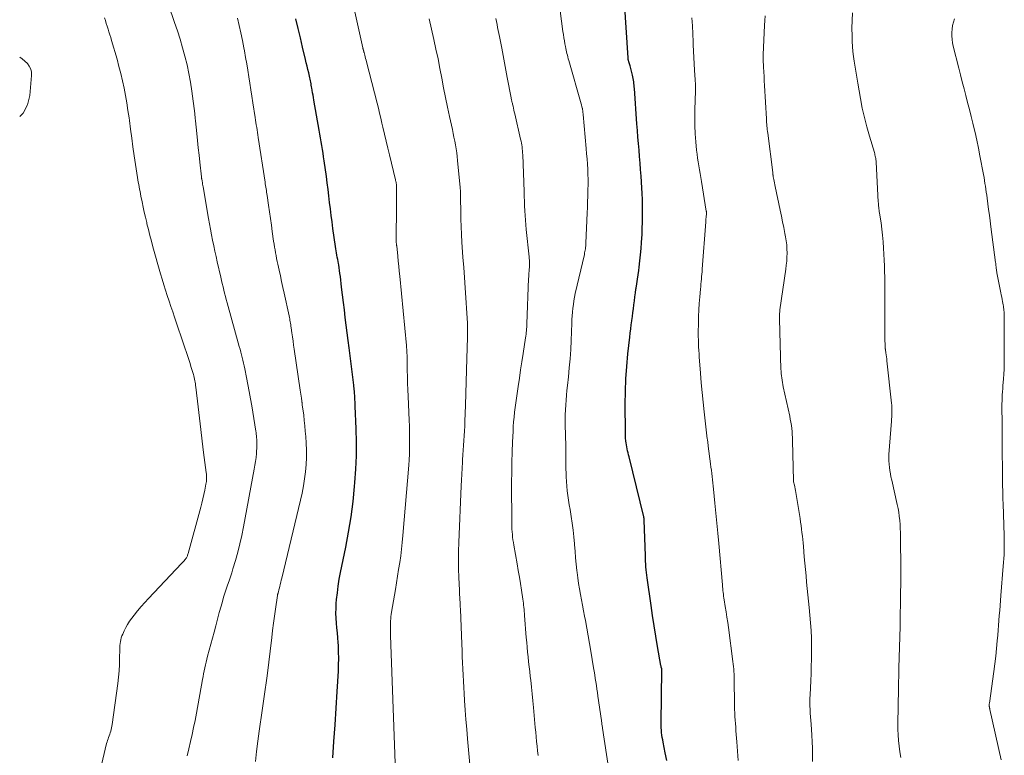
# Model space of a CAD drawing. Units: feet. Extents: x 1965000 to 1970029, y 555000 to 560000.
# Drawn here: x 1965000 to 1965144, y 555845 to 555952 of the extents above; entities that cross this region are included whole.
import ezdxf

# ---------------------------------------------------------------- set-up
doc = ezdxf.new("R2010")
doc.units = ezdxf.units.FT
doc.header["$LTSCALE"] = 100
doc.header["$MEASUREMENT"] = 0
doc.layers.add('CONTOUR INDEX', color=32, linetype='Continuous', lineweight=25)
doc.layers.add('CONTOUR INTERMEDIATE', color=40, linetype='Continuous', lineweight=15)

msp = doc.modelspace()

# ---------------------------------------------------------------- linework, layer by layer
at = {"layer": 'CONTOUR INDEX', "flags": 128}
for points, elevation in [([(1965094.8, 555843.89), (1965094.59, 555845.02), (1965094.27, 555846.58), (1965094.21, 555846.93), (1965094.15, 555847.28), (1965094.1, 555847.63), (1965094.05, 555847.99), (1965094.02, 555848.34), (1965094, 555848.69), (1965093.98, 555849.05), (1965093.98, 555849.4), (1965094.07, 555857.12), (1965094.07, 555857.13), (1965094.07, 555857.15), (1965094.07, 555857.16), (1965094.07, 555857.18), (1965094.06, 555857.24), (1965094.06, 555857.26), (1965094.06, 555857.28), (1965094.06, 555857.29), (1965094.06, 555857.31), (1965094.03, 555857.46), (1965094.01, 555857.55), (1965093.99, 555857.64), (1965093.97, 555857.73), (1965093.96, 555857.82), (1965093.47, 555860.63), (1965093.22, 555862.13), (1965092.97, 555863.63), (1965092.74, 555865.13), (1965092.51, 555866.63), (1965091.93, 555870.65), (1965091.88, 555871.06), (1965091.83, 555871.46), (1965091.79, 555871.87), (1965091.76, 555872.28), (1965091.73, 555872.69), (1965091.71, 555873.1), (1965091.69, 555873.51), (1965091.68, 555873.92), (1965091.51, 555879.14), (1965091.5, 555879.26), (1965091.49, 555879.38), (1965091.47, 555879.5), (1965091.45, 555879.61), (1965089.28, 555888.41), (1965089.21, 555888.7), (1965089.14, 555888.99), (1965089.07, 555889.28), (1965089.01, 555889.56), (1965088.95, 555889.86), (1965088.89, 555890.15), (1965088.85, 555890.44), (1965088.81, 555890.73), (1965088.81, 555890.79), (1965088.78, 555891.11), (1965088.76, 555891.44), (1965088.74, 555891.76), (1965088.74, 555892.09), (1965088.72, 555896.14), (1965088.74, 555897.98), (1965088.81, 555899.82), (1965088.94, 555901.66), (1965089.11, 555903.49), (1965089.39, 555905.96), (1965089.45, 555906.56), (1965089.53, 555907.16), (1965089.61, 555907.76), (1965089.69, 555908.35), (1965089.7, 555908.4), (1965089.78, 555908.97), (1965089.85, 555909.55), (1965089.92, 555910.12), (1965089.99, 555910.7), (1965090.06, 555911.28), (1965090.13, 555911.85), (1965090.21, 555912.43), (1965090.29, 555913), (1965090.31, 555913.15), (1965090.41, 555913.79), (1965090.51, 555914.44), (1965090.6, 555915.09), (1965090.69, 555915.73), (1965090.76, 555916.23), (1965090.88, 555917.13), (1965090.98, 555918.03), (1965091.05, 555918.93), (1965091.11, 555919.83), (1965091.18, 555921.07), (1965091.22, 555921.92), (1965091.25, 555922.76), (1965091.26, 555923.61), (1965091.26, 555924.46), (1965091.25, 555925.31), (1965091.23, 555926.15), (1965091.19, 555927), (1965091.15, 555927.84), (1965091.04, 555929.56), (1965090.98, 555930.51), (1965090.91, 555931.47), (1965090.83, 555932.43), (1965090.75, 555933.38), (1965090.67, 555934.34), (1965090.59, 555935.29), (1965090.51, 555936.25), (1965090.44, 555937.21), (1965090.07, 555942.41), (1965090.05, 555942.66), (1965090.02, 555942.9), (1965090, 555943.15), (1965089.97, 555943.39), (1965089.94, 555943.64), (1965089.9, 555943.88), (1965089.85, 555944.12), (1965089.79, 555944.36), (1965089.43, 555945.74), (1965089.39, 555945.88), (1965089.35, 555946.02), (1965089.31, 555946.15), (1965089.27, 555946.29), (1965089.18, 555946.56), (1965089.17, 555946.6), (1965089.16, 555946.7), (1965089.16, 555946.75), (1965089.15, 555946.8), (1965089.15, 555946.85), (1965089.15, 555946.9), (1965088.61, 555955.06)], 880), ([(1965045.87, 555844.27), (1965046.05, 555846.7), (1965046.23, 555849.13), (1965046.38, 555851.56), (1965046.53, 555854), (1965046.7, 555857), (1965046.73, 555857.93), (1965046.75, 555858.87), (1965046.73, 555859.81), (1965046.69, 555860.74), (1965046.66, 555861.18), (1965046.61, 555861.9), (1965046.55, 555862.62), (1965046.49, 555863.33), (1965046.42, 555864.05), (1965046.37, 555864.76), (1965046.34, 555865.48), (1965046.35, 555866.19), (1965046.39, 555866.91), (1965046.44, 555867.48), (1965046.54, 555868.47), (1965046.66, 555869.47), (1965046.82, 555870.46), (1965047.01, 555871.44), (1965047.78, 555875.17), (1965048.19, 555877.38), (1965048.56, 555879.6), (1965048.84, 555881.84), (1965049.07, 555884.07), (1965049.12, 555884.63), (1965049.25, 555886.6), (1965049.34, 555888.57), (1965049.34, 555890.54), (1965049.3, 555892.51), (1965049.16, 555895.86), (1965049.15, 555896.15), (1965049.13, 555896.45), (1965049.12, 555896.75), (1965049.1, 555897.05), (1965049.09, 555897.22), (1965049.08, 555897.43), (1965049.07, 555897.64), (1965049.05, 555897.85), (1965049.04, 555898.06), (1965049.02, 555898.28), (1965049, 555898.49), (1965048.98, 555898.7), (1965048.95, 555898.91), (1965048.26, 555904.37), (1965048.12, 555905.48), (1965047.98, 555906.6), (1965047.85, 555907.71), (1965047.71, 555908.82), (1965047.57, 555909.94), (1965047.44, 555911.05), (1965047.3, 555912.17), (1965047.17, 555913.28), (1965046.98, 555914.86), (1965046.93, 555915.28), (1965046.87, 555915.7), (1965046.81, 555916.12), (1965046.74, 555916.53), (1965046.7, 555916.74), (1965046.64, 555917.05), (1965046.59, 555917.36), (1965046.53, 555917.67), (1965046.47, 555917.99), (1965046.41, 555918.3), (1965046.35, 555918.61), (1965046.3, 555918.92), (1965046.26, 555919.24), (1965045.89, 555921.9), (1965045.76, 555922.85), (1965045.64, 555923.81), (1965045.52, 555924.76), (1965045.41, 555925.71), (1965045.3, 555926.67), (1965045.19, 555927.62), (1965045.06, 555928.57), (1965044.93, 555929.52), (1965044.61, 555931.81), (1965044.52, 555932.37), (1965044.44, 555932.93), (1965044.35, 555933.48), (1965044.25, 555934.04), (1965044.16, 555934.6), (1965044.06, 555935.16), (1965043.97, 555935.72), (1965043.87, 555936.27), (1965043.11, 555940.7), (1965043.05, 555941.07), (1965042.98, 555941.43), (1965042.92, 555941.79), (1965042.86, 555942.15), (1965042.81, 555942.44), (1965042.77, 555942.66), (1965042.73, 555942.88), (1965042.69, 555943.1), (1965042.65, 555943.31), (1965042.6, 555943.53), (1965042.56, 555943.75), (1965042.51, 555943.97), (1965042.46, 555944.19), (1965042.34, 555944.72), (1965042.22, 555945.2), (1965042.11, 555945.69), (1965041.99, 555946.17), (1965041.88, 555946.65), (1965041.45, 555948.45), (1965041.12, 555949.83), (1965040.79, 555951.21), (1965040.47, 555952.6)], 860)]:
    msp.add_lwpolyline(points, dxfattribs=dict(at, elevation=elevation))
at = {"layer": 'CONTOUR INTERMEDIATE', "flags": 128}
for points, elevation in [([(1965055.01, 555843.53), (1965054.35, 555862.21), (1965054.34, 555862.46), (1965054.33, 555862.71), (1965054.33, 555862.96), (1965054.32, 555863.21), (1965054.32, 555863.46), (1965054.32, 555863.71), (1965054.33, 555863.96), (1965054.34, 555864.21), (1965054.35, 555864.35), (1965054.37, 555864.67), (1965054.4, 555864.99), (1965054.44, 555865.31), (1965054.49, 555865.62), (1965055.04, 555868.95), (1965055.2, 555869.94), (1965055.36, 555870.93), (1965055.52, 555871.91), (1965055.68, 555872.9), (1965055.82, 555873.88), (1965055.95, 555874.87), (1965056.06, 555875.86), (1965056.15, 555876.86), (1965057.01, 555887.17), (1965057.06, 555887.99), (1965057.11, 555888.82), (1965057.13, 555889.64), (1965057.13, 555890.46), (1965057.13, 555891.28), (1965057.11, 555892.11), (1965057.09, 555892.93), (1965057.05, 555893.75), (1965056.9, 555897.28), (1965056.86, 555898.24), (1965056.82, 555899.2), (1965056.8, 555900.16), (1965056.78, 555901.11), (1965056.77, 555902.47), (1965056.76, 555902.75), (1965056.76, 555903.03), (1965056.75, 555903.31), (1965056.74, 555903.59), (1965056.73, 555903.87), (1965056.71, 555904.15), (1965056.69, 555904.43), (1965056.67, 555904.71), (1965055.69, 555914.87), (1965055.62, 555915.62), (1965055.54, 555916.36), (1965055.47, 555917.1), (1965055.39, 555917.84), (1965055.24, 555919.33), (1965055.23, 555919.37), (1965055.21, 555919.53), (1965055.2, 555919.61), (1965055.19, 555919.68), (1965055.18, 555919.76), (1965055.18, 555919.84), (1965055.18, 555922.17), (1965055.19, 555923.2), (1965055.19, 555924.23), (1965055.19, 555925.27), (1965055.19, 555926.3), (1965055.19, 555928.33), (1965055.19, 555928.35), (1965055.19, 555928.37), (1965055.19, 555928.38), (1965055.19, 555928.4), (1965055.18, 555928.47), (1965055.18, 555928.48), (1965055.18, 555928.5), (1965055.17, 555928.52), (1965055.17, 555928.53), (1965055.14, 555928.67), (1965055.12, 555928.76), (1965055.1, 555928.84), (1965055.08, 555928.93), (1965055.06, 555929.01), (1965054.17, 555932.67), (1965053.93, 555933.68), (1965053.69, 555934.7), (1965053.45, 555935.72), (1965053.21, 555936.74), (1965053.08, 555937.3), (1965052.91, 555938.04), (1965052.73, 555938.78), (1965052.55, 555939.52), (1965052.36, 555940.26), (1965050.81, 555946.29), (1965050.75, 555946.54), (1965050.68, 555946.78), (1965050.62, 555947.03), (1965050.55, 555947.28), (1965050.45, 555947.67), (1965050.43, 555947.72), (1965050.42, 555947.77), (1965050.41, 555947.82), (1965050.4, 555947.86), (1965050.38, 555947.91), (1965050.37, 555947.96), (1965050.36, 555948.01), (1965050.35, 555948.06), (1965050.34, 555948.09), (1965050.33, 555948.15), (1965050.31, 555948.21), (1965050.3, 555948.27), (1965050.29, 555948.34), (1965047.89, 555959.15)], 864), ([(1965024.55, 555844.6), (1965024.78, 555845.63), (1965025.02, 555846.67), (1965025.26, 555847.7), (1965025.49, 555848.74), (1965025.69, 555849.78), (1965025.89, 555850.82), (1965026.78, 555855.76), (1965026.86, 555856.19), (1965026.94, 555856.61), (1965027.03, 555857.04), (1965027.12, 555857.47), (1965027.22, 555857.9), (1965027.32, 555858.32), (1965027.43, 555858.74), (1965027.54, 555859.17), (1965028.47, 555862.71), (1965028.73, 555863.66), (1965028.98, 555864.62), (1965029.24, 555865.57), (1965029.51, 555866.53), (1965029.7, 555867.22), (1965029.88, 555867.82), (1965030.06, 555868.42), (1965030.26, 555869.02), (1965030.46, 555869.61), (1965030.67, 555870.21), (1965030.87, 555870.8), (1965031.06, 555871.4), (1965031.24, 555872), (1965031.61, 555873.22), (1965031.95, 555874.44), (1965032.26, 555875.66), (1965032.54, 555876.9), (1965032.79, 555878.14), (1965034.37, 555886.59), (1965034.47, 555887.17), (1965034.56, 555887.75), (1965034.63, 555888.33), (1965034.69, 555888.91), (1965034.72, 555889.24), (1965034.75, 555889.66), (1965034.76, 555890.07), (1965034.75, 555890.49), (1965034.73, 555890.9), (1965034.71, 555891.27), (1965034.69, 555891.5), (1965034.66, 555891.73), (1965034.63, 555891.96), (1965034.6, 555892.19), (1965033.99, 555895.87), (1965033.82, 555896.92), (1965033.63, 555897.97), (1965033.43, 555899.02), (1965033.23, 555900.06), (1965032.97, 555901.33), (1965032.89, 555901.74), (1965032.8, 555902.15), (1965032.7, 555902.56), (1965032.6, 555902.96), (1965032.5, 555903.37), (1965032.39, 555903.77), (1965032.29, 555904.18), (1965032.18, 555904.58), (1965030.4, 555910.99), (1965030.27, 555911.46), (1965030.15, 555911.92), (1965030.03, 555912.39), (1965029.91, 555912.86), (1965029.79, 555913.33), (1965029.68, 555913.8), (1965029.57, 555914.27), (1965029.46, 555914.74), (1965028.95, 555916.97), (1965028.77, 555917.77), (1965028.6, 555918.56), (1965028.43, 555919.36), (1965028.26, 555920.16), (1965028.1, 555920.96), (1965027.95, 555921.77), (1965027.8, 555922.57), (1965027.66, 555923.37), (1965026.86, 555927.99), (1965026.82, 555928.19), (1965026.79, 555928.4), (1965026.76, 555928.6), (1965026.72, 555928.81), (1965026.67, 555929.17), (1965026.66, 555929.19), (1965026.66, 555929.21), (1965026.66, 555929.24), (1965026.65, 555929.26), (1965026.64, 555929.36), (1965026.64, 555929.38), (1965026.64, 555929.41), (1965026.63, 555929.43), (1965026.63, 555929.45), (1965026.4, 555931.58), (1965026.29, 555932.64), (1965026.17, 555933.7), (1965026.06, 555934.76), (1965025.95, 555935.81), (1965025.76, 555937.67), (1965025.74, 555937.8), (1965025.73, 555937.93), (1965025.72, 555938.06), (1965025.71, 555938.19), (1965025.69, 555938.32), (1965025.68, 555938.46), (1965025.67, 555938.59), (1965025.65, 555938.72), (1965025.21, 555942.02), (1965025.02, 555943.31), (1965024.79, 555944.59), (1965024.52, 555945.86), (1965024.21, 555947.12), (1965023.86, 555948.38), (1965023.5, 555949.63), (1965023.11, 555950.87), (1965022.7, 555952.1), (1965020.98, 555957.15)], 852), ([(1965011.66, 555841.8), (1965012.74, 555846.38), (1965012.8, 555846.61), (1965012.87, 555846.84), (1965012.95, 555847.06), (1965013.03, 555847.29), (1965013.12, 555847.51), (1965013.2, 555847.74), (1965013.27, 555847.96), (1965013.33, 555848.19), (1965013.39, 555848.44), (1965013.45, 555848.68), (1965013.49, 555848.92), (1965013.53, 555849.16), (1965014.36, 555855.2), (1965014.47, 555856.12), (1965014.56, 555857.04), (1965014.61, 555857.97), (1965014.64, 555858.9), (1965014.65, 555860.18), (1965014.66, 555860.47), (1965014.68, 555860.75), (1965014.71, 555861.04), (1965014.75, 555861.32), (1965014.81, 555861.6), (1965014.89, 555861.88), (1965014.98, 555862.15), (1965015.09, 555862.41), (1965015.3, 555862.89), (1965015.55, 555863.38), (1965015.81, 555863.85), (1965016.11, 555864.31), (1965016.43, 555864.75), (1965016.76, 555865.18), (1965017.27, 555865.82), (1965017.79, 555866.45), (1965018.34, 555867.06), (1965018.89, 555867.66), (1965023.73, 555872.77), (1965023.85, 555872.9), (1965023.97, 555873.03), (1965024.09, 555873.17), (1965024.21, 555873.3), (1965024.28, 555873.4), (1965024.35, 555873.49), (1965024.42, 555873.59), (1965024.48, 555873.69), (1965024.53, 555873.79), (1965024.57, 555873.9), (1965024.61, 555874.01), (1965024.65, 555874.12), (1965024.68, 555874.24), (1965026.52, 555881.01), (1965026.69, 555881.64), (1965026.84, 555882.27), (1965026.99, 555882.9), (1965027.12, 555883.53), (1965027.29, 555884.38), (1965027.33, 555884.6), (1965027.35, 555884.81), (1965027.37, 555885.02), (1965027.38, 555885.24), (1965027.38, 555885.45), (1965027.37, 555885.67), (1965027.36, 555885.88), (1965027.33, 555886.09), (1965026.95, 555889.05), (1965026.74, 555890.72), (1965026.53, 555892.4), (1965026.33, 555894.07), (1965026.14, 555895.75), (1965025.81, 555898.64), (1965025.78, 555898.87), (1965025.75, 555899.11), (1965025.72, 555899.34), (1965025.68, 555899.57), (1965025.63, 555899.8), (1965025.58, 555900.04), (1965025.52, 555900.26), (1965025.45, 555900.49), (1965025.14, 555901.5), (1965024.92, 555902.23), (1965024.69, 555902.96), (1965024.45, 555903.69), (1965024.21, 555904.41), (1965022.69, 555908.87), (1965022.42, 555909.66), (1965022.16, 555910.45), (1965021.89, 555911.25), (1965021.62, 555912.04), (1965021.37, 555912.84), (1965021.11, 555913.64), (1965020.87, 555914.44), (1965020.64, 555915.24), (1965019.53, 555919.18), (1965019.3, 555920.02), (1965019.07, 555920.87), (1965018.86, 555921.72), (1965018.65, 555922.57), (1965018.61, 555922.77), (1965018.43, 555923.52), (1965018.26, 555924.28), (1965018.1, 555925.03), (1965017.94, 555925.79), (1965017.76, 555926.64), (1965017.69, 555926.97), (1965017.63, 555927.31), (1965017.56, 555927.65), (1965017.5, 555927.98), (1965017.44, 555928.32), (1965017.38, 555928.66), (1965017.33, 555929), (1965017.27, 555929.34), (1965016.79, 555932.55), (1965016.6, 555933.84), (1965016.42, 555935.13), (1965016.24, 555936.42), (1965016.07, 555937.71), (1965016.02, 555938.12), (1965015.86, 555939.2), (1965015.7, 555940.29), (1965015.51, 555941.37), (1965015.3, 555942.44), (1965015.07, 555943.52), (1965014.83, 555944.58), (1965014.55, 555945.64), (1965014.26, 555946.7), (1965013.46, 555949.45), (1965013.34, 555949.86), (1965013.21, 555950.28), (1965013.08, 555950.7), (1965012.95, 555951.12), (1965012.82, 555951.53), (1965012.69, 555951.95), (1965012.55, 555952.36), (1965012.41, 555952.77)], 848), ([(1965034.54, 555843.73), (1965034.7, 555845.22), (1965034.89, 555846.72), (1965035.08, 555848.18), (1965035.22, 555849.2), (1965035.36, 555850.22), (1965035.52, 555851.24), (1965035.68, 555852.25), (1965035.84, 555853.28), (1965035.99, 555854.29), (1965036.13, 555855.3), (1965036.26, 555856.32), (1965036.93, 555861.93), (1965037.06, 555862.97), (1965037.19, 555864.01), (1965037.33, 555865.05), (1965037.48, 555866.09), (1965037.76, 555868.06), (1965037.77, 555868.11), (1965037.78, 555868.17), (1965037.79, 555868.22), (1965037.81, 555868.27), (1965037.82, 555868.33), (1965037.84, 555868.38), (1965037.85, 555868.43), (1965037.87, 555868.49), (1965037.9, 555868.6), (1965037.93, 555868.71), (1965037.96, 555868.82), (1965037.99, 555868.93), (1965038.02, 555869.04), (1965038.11, 555869.42), (1965038.18, 555869.72), (1965038.25, 555870.02), (1965038.32, 555870.31), (1965038.39, 555870.61), (1965041.16, 555882.07), (1965041.39, 555883.1), (1965041.59, 555884.14), (1965041.74, 555885.18), (1965041.87, 555886.23), (1965041.95, 555887.28), (1965042, 555888.33), (1965042, 555889.38), (1965041.96, 555890.43), (1965041.9, 555891.39), (1965041.85, 555892.17), (1965041.78, 555892.95), (1965041.7, 555893.73), (1965041.61, 555894.5), (1965041.41, 555896.03), (1965041.4, 555896.13), (1965041.38, 555896.29), (1965041.37, 555896.36), (1965041.36, 555896.42), (1965041.35, 555896.49), (1965041.34, 555896.55), (1965041.27, 555897.01), (1965041.23, 555897.3), (1965041.19, 555897.6), (1965041.15, 555897.89), (1965041.1, 555898.19), (1965040.23, 555904.19), (1965040.14, 555904.79), (1965040.05, 555905.38), (1965039.97, 555905.98), (1965039.88, 555906.58), (1965039.77, 555907.34), (1965039.74, 555907.56), (1965039.71, 555907.77), (1965039.67, 555907.99), (1965039.64, 555908.21), (1965039.6, 555908.42), (1965039.56, 555908.64), (1965039.52, 555908.85), (1965039.47, 555909.07), (1965038.75, 555912.41), (1965038.57, 555913.25), (1965038.38, 555914.1), (1965038.2, 555914.94), (1965038.01, 555915.79), (1965037.82, 555916.65), (1965037.73, 555917.06), (1965037.64, 555917.48), (1965037.56, 555917.9), (1965037.48, 555918.32), (1965037.41, 555918.74), (1965037.34, 555919.16), (1965037.27, 555919.59), (1965037.21, 555920.01), (1965037.01, 555921.42), (1965036.88, 555922.39), (1965036.74, 555923.35), (1965036.6, 555924.32), (1965036.46, 555925.28), (1965036.25, 555926.73), (1965036.21, 555926.97), (1965036.18, 555927.21), (1965036.14, 555927.46), (1965036.1, 555927.7), (1965036.06, 555927.95), (1965036.02, 555928.19), (1965035.99, 555928.43), (1965035.95, 555928.68), (1965034.96, 555935.23), (1965034.9, 555935.6), (1965034.85, 555935.96), (1965034.79, 555936.33), (1965034.73, 555936.69), (1965034.67, 555937.06), (1965034.61, 555937.42), (1965034.55, 555937.78), (1965034.5, 555938.15), (1965034.15, 555940.3), (1965034, 555941.26), (1965033.85, 555942.21), (1965033.7, 555943.16), (1965033.56, 555944.12), (1965033.41, 555945.07), (1965033.26, 555946.02), (1965033.1, 555946.97), (1965032.93, 555947.92), (1965032.84, 555948.38), (1965032.64, 555949.46), (1965032.41, 555950.54), (1965032.17, 555951.62), (1965031.92, 555952.69)], 856), ([(1965066.03, 555842.24), (1965065.61, 555847.07), (1965065.49, 555848.48), (1965065.38, 555849.89), (1965065.28, 555851.3), (1965065.19, 555852.71), (1965065.12, 555853.72), (1965065.07, 555854.62), (1965065.02, 555855.53), (1965064.97, 555856.43), (1965064.93, 555857.33), (1965064.89, 555858.23), (1965064.85, 555859.14), (1965064.81, 555860.04), (1965064.78, 555860.94), (1965064.58, 555866.1), (1965064.56, 555866.45), (1965064.55, 555866.79), (1965064.53, 555867.13), (1965064.5, 555867.47), (1965064.48, 555867.82), (1965064.46, 555868.16), (1965064.44, 555868.5), (1965064.43, 555868.85), (1965064.35, 555870.72), (1965064.31, 555872), (1965064.3, 555873.28), (1965064.31, 555874.56), (1965064.35, 555875.84), (1965064.68, 555884.14), (1965064.72, 555885.01), (1965064.76, 555885.89), (1965064.81, 555886.76), (1965064.87, 555887.64), (1965064.9, 555887.97), (1965064.94, 555888.68), (1965064.99, 555889.38), (1965065.04, 555890.09), (1965065.09, 555890.79), (1965065.13, 555891.5), (1965065.16, 555892.2), (1965065.2, 555892.91), (1965065.22, 555893.61), (1965065.3, 555895.96), (1965065.36, 555897.68), (1965065.42, 555899.39), (1965065.47, 555901.11), (1965065.52, 555902.83), (1965065.61, 555905.91), (1965065.62, 555906.09), (1965065.62, 555906.26), (1965065.63, 555906.44), (1965065.63, 555906.61), (1965065.63, 555906.78), (1965065.63, 555906.96), (1965065.63, 555907.13), (1965065.63, 555907.3), (1965065.63, 555907.48), (1965065.62, 555907.65), (1965065.61, 555907.83), (1965065.6, 555908), (1965065.25, 555913.2), (1965065.15, 555914.69), (1965065.05, 555916.18), (1965064.95, 555917.67), (1965064.85, 555919.16), (1965064.8, 555919.9), (1965064.74, 555921.02), (1965064.68, 555922.15), (1965064.65, 555923.27), (1965064.62, 555924.4), (1965064.6, 555926.23), (1965064.59, 555926.44), (1965064.59, 555926.65), (1965064.59, 555926.86), (1965064.58, 555927.07), (1965064.58, 555927.28), (1965064.57, 555927.49), (1965064.55, 555927.7), (1965064.53, 555927.91), (1965064.17, 555931.85), (1965064.11, 555932.42), (1965064.03, 555932.99), (1965063.95, 555933.56), (1965063.85, 555934.13), (1965063.74, 555934.69), (1965063.63, 555935.26), (1965063.51, 555935.82), (1965063.39, 555936.38), (1965062.98, 555938.28), (1965062.68, 555939.69), (1965062.38, 555941.1), (1965062.11, 555942.51), (1965061.84, 555943.93), (1965061.57, 555945.35), (1965061.29, 555946.76), (1965060.99, 555948.17), (1965060.68, 555949.58), (1965059.99, 555952.63)], 868), ([(1965075.98, 555844.65), (1965075.89, 555845.33), (1965075.82, 555846.01), (1965075.74, 555846.69), (1965075.67, 555847.37), (1965075.6, 555848.05), (1965075.54, 555848.73), (1965075.28, 555851.66), (1965075.19, 555852.66), (1965075.09, 555853.66), (1965074.98, 555854.66), (1965074.87, 555855.65), (1965074.81, 555856.22), (1965074.73, 555856.93), (1965074.65, 555857.65), (1965074.57, 555858.36), (1965074.49, 555859.07), (1965074.41, 555859.79), (1965074.34, 555860.5), (1965074.28, 555861.21), (1965074.22, 555861.93), (1965073.98, 555865.14), (1965073.95, 555865.44), (1965073.93, 555865.75), (1965073.9, 555866.05), (1965073.87, 555866.35), (1965073.84, 555866.66), (1965073.8, 555866.96), (1965073.76, 555867.26), (1965073.72, 555867.56), (1965073.52, 555868.88), (1965073.37, 555869.84), (1965073.21, 555870.79), (1965073.05, 555871.75), (1965072.88, 555872.71), (1965072.39, 555875.46), (1965072.33, 555875.85), (1965072.27, 555876.24), (1965072.22, 555876.63), (1965072.18, 555877.02), (1965072.15, 555877.41), (1965072.13, 555877.8), (1965072.11, 555878.2), (1965072.11, 555878.59), (1965072.08, 555884.68), (1965072.09, 555886.16), (1965072.11, 555887.64), (1965072.15, 555889.11), (1965072.21, 555890.59), (1965072.28, 555892.14), (1965072.32, 555892.84), (1965072.36, 555893.54), (1965072.43, 555894.24), (1965072.5, 555894.94), (1965072.58, 555895.63), (1965072.67, 555896.33), (1965072.77, 555897.02), (1965072.87, 555897.71), (1965073.02, 555898.74), (1965073.21, 555899.95), (1965073.39, 555901.16), (1965073.58, 555902.36), (1965073.76, 555903.57), (1965074.12, 555905.86), (1965074.16, 555906.12), (1965074.19, 555906.38), (1965074.22, 555906.63), (1965074.24, 555906.89), (1965074.26, 555907.15), (1965074.28, 555907.41), (1965074.29, 555907.67), (1965074.31, 555907.93), (1965074.57, 555914.53), (1965074.58, 555914.8), (1965074.6, 555915.08), (1965074.62, 555915.35), (1965074.64, 555915.63), (1965074.64, 555915.66), (1965074.66, 555915.92), (1965074.68, 555916.18), (1965074.68, 555916.44), (1965074.69, 555916.7), (1965074.68, 555916.97), (1965074.68, 555917.23), (1965074.66, 555917.49), (1965074.63, 555917.75), (1965074.21, 555921.71), (1965074.15, 555922.4), (1965074.09, 555923.09), (1965074.04, 555923.79), (1965074.01, 555924.49), (1965073.98, 555925.18), (1965073.95, 555925.88), (1965073.92, 555926.58), (1965073.9, 555927.28), (1965073.7, 555932.7), (1965073.69, 555932.98), (1965073.67, 555933.27), (1965073.64, 555933.56), (1965073.6, 555933.84), (1965073.56, 555934.13), (1965073.51, 555934.41), (1965073.45, 555934.69), (1965073.39, 555934.97), (1965072.54, 555938.69), (1965072.47, 555938.97), (1965072.41, 555939.24), (1965072.35, 555939.52), (1965072.28, 555939.79), (1965072.21, 555940.1), (1965072.19, 555940.22), (1965072.16, 555940.34), (1965072.13, 555940.45), (1965072.11, 555940.57), (1965072.08, 555940.69), (1965072.06, 555940.81), (1965072.03, 555940.93), (1965072.01, 555941.05), (1965071.44, 555944.01), (1965071.24, 555945.08), (1965071.03, 555946.16), (1965070.83, 555947.23), (1965070.62, 555948.3), (1965070.38, 555949.56), (1965070.29, 555950), (1965070.21, 555950.44), (1965070.12, 555950.89), (1965070.03, 555951.33), (1965069.95, 555951.78), (1965069.86, 555952.22), (1965069.77, 555952.66)], 872), ([(1965086.66, 555840.27), (1965085.39, 555848.63), (1965085.37, 555848.77), (1965085.34, 555848.91), (1965085.32, 555849.05), (1965085.31, 555849.19), (1965085.29, 555849.33), (1965085.27, 555849.47), (1965085.25, 555849.61), (1965085.23, 555849.75), (1965084.73, 555853.33), (1965084.65, 555853.85), (1965084.58, 555854.37), (1965084.5, 555854.89), (1965084.42, 555855.41), (1965084.34, 555855.93), (1965084.25, 555856.46), (1965084.17, 555856.98), (1965084.08, 555857.5), (1965083.68, 555859.9), (1965083.49, 555861.03), (1965083.29, 555862.16), (1965083.09, 555863.28), (1965082.88, 555864.41), (1965082.75, 555865.06), (1965082.6, 555865.85), (1965082.45, 555866.65), (1965082.3, 555867.45), (1965082.15, 555868.25), (1965082.01, 555869.05), (1965081.88, 555869.85), (1965081.77, 555870.65), (1965081.67, 555871.46), (1965081.64, 555871.73), (1965081.55, 555872.68), (1965081.45, 555873.62), (1965081.38, 555874.57), (1965081.3, 555875.52), (1965081.3, 555875.65), (1965081.21, 555876.66), (1965081.11, 555877.66), (1965080.97, 555878.67), (1965080.82, 555879.67), (1965080.64, 555880.69), (1965080.53, 555881.37), (1965080.42, 555882.05), (1965080.33, 555882.73), (1965080.23, 555883.41), (1965080.16, 555884.09), (1965080.1, 555884.78), (1965080.06, 555885.46), (1965080.05, 555886.15), (1965080.04, 555886.51), (1965080.03, 555887.38), (1965080.02, 555888.25), (1965080.01, 555889.12), (1965080, 555889.99), (1965079.94, 555893.15), (1965079.94, 555893.86), (1965079.94, 555894.58), (1965079.97, 555895.3), (1965080, 555896.01), (1965080.05, 555896.73), (1965080.11, 555897.44), (1965080.17, 555898.15), (1965080.25, 555898.86), (1965080.39, 555900.12), (1965080.53, 555901.45), (1965080.64, 555902.79), (1965080.73, 555904.14), (1965080.8, 555905.48), (1965080.89, 555907.99), (1965080.92, 555908.54), (1965080.95, 555909.09), (1965081, 555909.64), (1965081.05, 555910.19), (1965081.12, 555910.73), (1965081.2, 555911.28), (1965081.3, 555911.82), (1965081.41, 555912.35), (1965082.73, 555918.08), (1965082.77, 555918.29), (1965082.82, 555918.49), (1965082.85, 555918.7), (1965082.89, 555918.91), (1965082.91, 555919.11), (1965082.94, 555919.32), (1965082.95, 555919.53), (1965082.97, 555919.74), (1965083.15, 555924.16), (1965083.18, 555924.98), (1965083.21, 555925.8), (1965083.24, 555926.62), (1965083.26, 555927.44), (1965083.26, 555927.56), (1965083.27, 555928.32), (1965083.27, 555929.07), (1965083.25, 555929.83), (1965083.22, 555930.58), (1965083.18, 555931.33), (1965083.13, 555932.09), (1965083.07, 555932.84), (1965083.01, 555933.59), (1965082.55, 555938.58), (1965082.54, 555938.72), (1965082.53, 555938.85), (1965082.51, 555938.98), (1965082.5, 555939.11), (1965082.47, 555939.34), (1965082.46, 555939.35), (1965082.46, 555939.37), (1965082.46, 555939.39), (1965082.46, 555939.41), (1965082.44, 555939.49), (1965082.44, 555939.51), (1965082.43, 555939.53), (1965082.43, 555939.54), (1965082.42, 555939.56), (1965082.38, 555939.73), (1965082.36, 555939.83), (1965082.33, 555939.93), (1965082.3, 555940.03), (1965082.27, 555940.13), (1965080.46, 555946.51), (1965080.38, 555946.76), (1965080.31, 555947.02), (1965080.25, 555947.27), (1965080.18, 555947.52), (1965080.11, 555947.77), (1965080.05, 555948.02), (1965080, 555948.28), (1965079.95, 555948.54), (1965079.88, 555948.93), (1965079.8, 555949.39), (1965079.72, 555949.84), (1965079.66, 555950.3), (1965079.6, 555950.76), (1965079.21, 555953.81)], 876), ([(1965105.27, 555843.91), (1965105.18, 555845.26), (1965105.08, 555846.61), (1965104.95, 555848.27), (1965104.91, 555848.79), (1965104.87, 555849.31), (1965104.83, 555849.83), (1965104.8, 555850.35), (1965104.77, 555850.87), (1965104.74, 555851.39), (1965104.72, 555851.91), (1965104.71, 555852.43), (1965104.68, 555855.42), (1965104.68, 555855.8), (1965104.67, 555856.17), (1965104.66, 555856.55), (1965104.64, 555856.92), (1965104.62, 555857.29), (1965104.59, 555857.67), (1965104.55, 555858.04), (1965104.51, 555858.41), (1965103.84, 555863.38), (1965103.73, 555864.15), (1965103.62, 555864.91), (1965103.5, 555865.68), (1965103.38, 555866.45), (1965103.22, 555867.43), (1965103.18, 555867.71), (1965103.14, 555867.98), (1965103.1, 555868.26), (1965103.07, 555868.53), (1965103.03, 555868.81), (1965103, 555869.09), (1965102.98, 555869.36), (1965102.95, 555869.64), (1965102.43, 555875.73), (1965102.3, 555877.21), (1965102.16, 555878.69), (1965102.02, 555880.16), (1965101.87, 555881.64), (1965101.67, 555883.66), (1965101.62, 555884.13), (1965101.57, 555884.59), (1965101.51, 555885.05), (1965101.46, 555885.52), (1965101.4, 555885.98), (1965101.34, 555886.44), (1965101.28, 555886.9), (1965101.22, 555887.37), (1965100.89, 555889.97), (1965100.87, 555890.11), (1965100.86, 555890.24), (1965100.84, 555890.38), (1965100.82, 555890.52), (1965100.8, 555890.65), (1965100.78, 555890.79), (1965100.77, 555890.93), (1965100.75, 555891.06), (1965100.29, 555895.03), (1965100.13, 555896.44), (1965099.99, 555897.85), (1965099.86, 555899.26), (1965099.74, 555900.68), (1965099.61, 555902.49), (1965099.57, 555903), (1965099.54, 555903.51), (1965099.51, 555904.02), (1965099.48, 555904.53), (1965099.46, 555905.04), (1965099.44, 555905.55), (1965099.43, 555906.06), (1965099.43, 555906.57), (1965099.45, 555908.05), (1965099.47, 555909), (1965099.5, 555909.95), (1965099.56, 555910.89), (1965099.64, 555911.84), (1965099.75, 555913.01), (1965099.78, 555913.37), (1965099.81, 555913.73), (1965099.85, 555914.1), (1965099.88, 555914.46), (1965099.92, 555914.82), (1965099.95, 555915.19), (1965099.98, 555915.55), (1965100.01, 555915.91), (1965100.52, 555922.88), (1965100.54, 555923.08), (1965100.55, 555923.28), (1965100.57, 555923.47), (1965100.59, 555923.67), (1965100.62, 555923.95), (1965100.62, 555924.01), (1965100.62, 555924.07), (1965100.63, 555924.13), (1965100.63, 555924.19), (1965100.62, 555924.25), (1965100.62, 555924.31), (1965100.61, 555924.37), (1965100.6, 555924.42), (1965099.91, 555928.78), (1965099.82, 555929.35), (1965099.72, 555929.92), (1965099.62, 555930.49), (1965099.51, 555931.06), (1965099.41, 555931.63), (1965099.32, 555932.2), (1965099.25, 555932.78), (1965099.18, 555933.35), (1965099.06, 555934.58), (1965098.97, 555935.77), (1965098.91, 555936.96), (1965098.9, 555938.15), (1965098.91, 555939.34), (1965099, 555942.01), (1965099.01, 555942.21), (1965099.01, 555942.42), (1965099.01, 555942.62), (1965099.01, 555942.83), (1965099, 555943.03), (1965099, 555943.24), (1965098.99, 555943.44), (1965098.97, 555943.65), (1965098.88, 555945.09), (1965098.83, 555946.01), (1965098.78, 555946.94), (1965098.73, 555947.87), (1965098.69, 555948.79), (1965098.67, 555949.26), (1965098.62, 555950.42), (1965098.56, 555951.59), (1965098.5, 555952.75)], 884), ([(1965116.15, 555843.75), (1965116.17, 555844.72), (1965116.16, 555845.69), (1965116.12, 555846.65), (1965116.07, 555847.62), (1965115.95, 555849.24), (1965115.91, 555849.77), (1965115.88, 555850.3), (1965115.84, 555850.84), (1965115.81, 555851.37), (1965115.79, 555851.9), (1965115.78, 555852.44), (1965115.78, 555852.97), (1965115.8, 555853.51), (1965115.85, 555854.54), (1965115.9, 555855.59), (1965115.95, 555856.64), (1965115.98, 555857.69), (1965116.01, 555858.75), (1965116.02, 555859.61), (1965116.03, 555860.73), (1965116.01, 555861.84), (1965115.95, 555862.95), (1965115.87, 555864.06), (1965115.67, 555866.31), (1965115.58, 555867.24), (1965115.49, 555868.17), (1965115.4, 555869.1), (1965115.3, 555870.02), (1965115.21, 555870.95), (1965115.12, 555871.88), (1965115.04, 555872.81), (1965114.96, 555873.74), (1965114.83, 555875.27), (1965114.78, 555875.78), (1965114.74, 555876.29), (1965114.68, 555876.8), (1965114.62, 555877.31), (1965114.56, 555877.82), (1965114.49, 555878.33), (1965114.41, 555878.84), (1965114.33, 555879.35), (1965113.7, 555883.2), (1965113.65, 555883.47), (1965113.6, 555883.73), (1965113.55, 555884), (1965113.5, 555884.26), (1965113.39, 555884.75), (1965113.39, 555884.77), (1965113.38, 555884.79), (1965113.38, 555884.8), (1965113.38, 555884.82), (1965113.37, 555884.89), (1965113.37, 555884.91), (1965113.37, 555884.93), (1965113.37, 555884.95), (1965113.37, 555884.96), (1965113.24, 555890.76), (1965113.23, 555891.22), (1965113.2, 555891.67), (1965113.16, 555892.12), (1965113.12, 555892.57), (1965113.06, 555893.02), (1965112.99, 555893.47), (1965112.91, 555893.91), (1965112.82, 555894.36), (1965111.88, 555898.67), (1965111.82, 555898.99), (1965111.76, 555899.32), (1965111.7, 555899.64), (1965111.65, 555899.97), (1965111.61, 555900.29), (1965111.58, 555900.62), (1965111.56, 555900.95), (1965111.54, 555901.28), (1965111.31, 555908.61), (1965111.31, 555908.78), (1965111.31, 555908.95), (1965111.31, 555909.12), (1965111.32, 555909.29), (1965111.33, 555909.47), (1965111.35, 555909.64), (1965111.37, 555909.81), (1965111.39, 555909.98), (1965112.25, 555915.9), (1965112.32, 555916.49), (1965112.38, 555917.09), (1965112.41, 555917.68), (1965112.43, 555918.28), (1965112.42, 555918.88), (1965112.38, 555919.47), (1965112.31, 555920.06), (1965112.21, 555920.65), (1965112.11, 555921.17), (1965111.94, 555922.02), (1965111.77, 555922.87), (1965111.6, 555923.71), (1965111.42, 555924.56), (1965110.67, 555928.03), (1965110.62, 555928.29), (1965110.57, 555928.55), (1965110.52, 555928.81), (1965110.48, 555929.08), (1965110.42, 555929.44), (1965110.4, 555929.53), (1965110.39, 555929.61), (1965110.38, 555929.69), (1965110.37, 555929.77), (1965110.36, 555929.85), (1965110.35, 555929.93), (1965110.34, 555930.01), (1965110.33, 555930.1), (1965109.6, 555935.86), (1965109.57, 555936.12), (1965109.54, 555936.38), (1965109.51, 555936.64), (1965109.49, 555936.9), (1965109.46, 555937.16), (1965109.44, 555937.42), (1965109.42, 555937.68), (1965109.41, 555937.95), (1965109.14, 555942.85), (1965109.1, 555943.51), (1965109.07, 555944.18), (1965109.03, 555944.85), (1965109, 555945.51), (1965108.94, 555946.66), (1965108.94, 555946.75), (1965108.94, 555946.84), (1965108.94, 555946.94), (1965108.94, 555947.03), (1965108.94, 555947.12), (1965108.94, 555947.22), (1965108.94, 555947.31), (1965108.94, 555947.4), (1965109.13, 555951.64), (1965109.17, 555952.35), (1965109.21, 555953.06)], 888), ([(1965129.08, 555844.35), (1965128.96, 555845.17), (1965128.85, 555845.99), (1965128.76, 555846.82), (1965128.69, 555847.64), (1965128.66, 555848.46), (1965128.66, 555849.29), (1965128.75, 555854.46), (1965128.75, 555854.85), (1965128.76, 555855.24), (1965128.77, 555855.63), (1965128.79, 555856.03), (1965128.79, 555856.11), (1965128.8, 555856.46), (1965128.81, 555856.81), (1965128.82, 555857.15), (1965128.83, 555857.5), (1965128.98, 555863.53), (1965129, 555864.55), (1965129.02, 555865.57), (1965129.04, 555866.59), (1965129.06, 555867.61), (1965129.07, 555868.63), (1965129.08, 555869.65), (1965129.08, 555870.67), (1965129.09, 555871.69), (1965129.08, 555872.71), (1965129.08, 555873.74), (1965129.07, 555874.76), (1965129.07, 555875.78), (1965129.06, 555876.74), (1965129.04, 555877.33), (1965129.02, 555877.92), (1965128.98, 555878.51), (1965128.94, 555879.1), (1965128.87, 555879.69), (1965128.79, 555880.28), (1965128.69, 555880.86), (1965128.57, 555881.44), (1965127.76, 555885), (1965127.66, 555885.46), (1965127.57, 555885.93), (1965127.49, 555886.4), (1965127.42, 555886.87), (1965127.37, 555887.35), (1965127.34, 555887.82), (1965127.34, 555888.29), (1965127.36, 555888.77), (1965127.73, 555893.62), (1965127.75, 555893.95), (1965127.77, 555894.29), (1965127.78, 555894.62), (1965127.79, 555894.96), (1965127.79, 555895.3), (1965127.78, 555895.63), (1965127.76, 555895.97), (1965127.73, 555896.3), (1965127.06, 555902.48), (1965127.03, 555902.77), (1965126.99, 555903.07), (1965126.95, 555903.36), (1965126.91, 555903.65), (1965126.85, 555904.11), (1965126.84, 555904.18), (1965126.83, 555904.24), (1965126.83, 555904.3), (1965126.82, 555904.37), (1965126.81, 555904.43), (1965126.81, 555904.49), (1965126.8, 555904.56), (1965126.8, 555904.62), (1965126.79, 555905.05), (1965126.78, 555905.32), (1965126.77, 555905.6), (1965126.77, 555905.88), (1965126.77, 555906.15), (1965126.74, 555910.59), (1965126.74, 555911.42), (1965126.74, 555912.25), (1965126.74, 555913.09), (1965126.75, 555913.92), (1965126.74, 555914.75), (1965126.73, 555915.58), (1965126.71, 555916.41), (1965126.67, 555917.25), (1965126.58, 555919.02), (1965126.51, 555919.95), (1965126.43, 555920.88), (1965126.32, 555921.8), (1965126.2, 555922.72), (1965125.98, 555924.15), (1965125.95, 555924.35), (1965125.92, 555924.56), (1965125.89, 555924.76), (1965125.87, 555924.97), (1965125.84, 555925.18), (1965125.82, 555925.38), (1965125.81, 555925.59), (1965125.79, 555925.8), (1965125.48, 555931.6), (1965125.47, 555931.78), (1965125.45, 555931.96), (1965125.42, 555932.14), (1965125.39, 555932.32), (1965125.35, 555932.49), (1965125.31, 555932.67), (1965125.27, 555932.84), (1965125.22, 555933.02), (1965124.5, 555935.4), (1965124.12, 555936.77), (1965123.77, 555938.15), (1965123.46, 555939.54), (1965123.19, 555940.94), (1965122.79, 555943.17), (1965122.74, 555943.47), (1965122.69, 555943.77), (1965122.64, 555944.06), (1965122.59, 555944.36), (1965122.54, 555944.66), (1965122.49, 555944.96), (1965122.44, 555945.26), (1965122.39, 555945.55), (1965122.26, 555946.39), (1965122.16, 555947.11), (1965122.08, 555947.83), (1965122.03, 555948.55), (1965121.99, 555949.28), (1965121.96, 555950.1), (1965121.94, 555951.23), (1965121.95, 555952.37), (1965122, 555953.5)], 892), ([(1965143.81, 555844.01), (1965142.15, 555851.36), (1965142.14, 555851.44), (1965142.12, 555851.51), (1965142.1, 555851.59), (1965142.08, 555851.66), (1965142.07, 555851.74), (1965142.06, 555851.81), (1965142.05, 555851.89), (1965142.05, 555851.97), (1965142.05, 555852.06), (1965142.06, 555852.14), (1965142.06, 555852.22), (1965142.07, 555852.3), (1965142.71, 555856.93), (1965142.86, 555858.06), (1965143, 555859.18), (1965143.12, 555860.32), (1965143.23, 555861.45), (1965143.3, 555862.25), (1965143.36, 555862.98), (1965143.42, 555863.71), (1965143.48, 555864.44), (1965143.53, 555865.17), (1965143.59, 555865.9), (1965143.64, 555866.63), (1965143.7, 555867.37), (1965143.76, 555868.1), (1965144.11, 555872.36), (1965144.15, 555872.93), (1965144.19, 555873.49), (1965144.22, 555874.06), (1965144.24, 555874.62), (1965144.26, 555875.19), (1965144.26, 555875.76), (1965144.26, 555876.32), (1965144.24, 555876.89), (1965144.09, 555881.5), (1965144.08, 555881.74), (1965144.07, 555881.99), (1965144.07, 555882.24), (1965144.06, 555882.48), (1965144.05, 555882.6), (1965144.05, 555882.79), (1965144.04, 555882.97), (1965144.04, 555883.16), (1965144.03, 555883.34), (1965144.03, 555883.45), (1965144.03, 555883.69), (1965144.02, 555883.93), (1965144.02, 555884.17), (1965144.02, 555884.41), (1965143.98, 555887.09), (1965143.96, 555888.66), (1965143.95, 555890.24), (1965143.94, 555891.82), (1965143.93, 555893.4), (1965143.92, 555895.71), (1965143.92, 555896.16), (1965143.93, 555896.61), (1965143.95, 555897.06), (1965143.97, 555897.51), (1965144, 555897.96), (1965144.03, 555898.41), (1965144.06, 555898.86), (1965144.1, 555899.31), (1965144.14, 555899.83), (1965144.19, 555900.54), (1965144.22, 555901.25), (1965144.24, 555901.96), (1965144.25, 555902.67), (1965144.24, 555909.24), (1965144.24, 555909.44), (1965144.23, 555909.65), (1965144.21, 555909.86), (1965144.19, 555910.06), (1965144.19, 555910.08), (1965144.16, 555910.29), (1965144.13, 555910.5), (1965144.1, 555910.71), (1965144.06, 555910.92), (1965144.01, 555911.16), (1965143.95, 555911.49), (1965143.89, 555911.81), (1965143.82, 555912.14), (1965143.76, 555912.47), (1965143.19, 555915.38), (1965143.16, 555915.53), (1965143.13, 555915.69), (1965143.11, 555915.85), (1965143.09, 555916.01), (1965143.07, 555916.14), (1965143.06, 555916.23), (1965143.05, 555916.33), (1965143.04, 555916.43), (1965143.03, 555916.52), (1965143.02, 555916.62), (1965143.01, 555916.72), (1965143, 555916.81), (1965142.99, 555916.91), (1965142.29, 555922.14), (1965142.18, 555922.98), (1965142.07, 555923.83), (1965141.96, 555924.67), (1965141.84, 555925.51), (1965141.73, 555926.33), (1965141.68, 555926.76), (1965141.62, 555927.2), (1965141.56, 555927.63), (1965141.5, 555928.07), (1965141.43, 555928.5), (1965141.37, 555928.93), (1965141.29, 555929.37), (1965141.21, 555929.8), (1965140.7, 555932.53), (1965140.48, 555933.67), (1965140.24, 555934.81), (1965139.98, 555935.95), (1965139.71, 555937.08), (1965139.66, 555937.31), (1965139.4, 555938.32), (1965139.15, 555939.34), (1965138.89, 555940.35), (1965138.62, 555941.36), (1965138.36, 555942.37), (1965138.1, 555943.38), (1965137.84, 555944.39), (1965137.58, 555945.4), (1965136.78, 555948.61), (1965136.68, 555949.1), (1965136.61, 555949.6), (1965136.58, 555950.11), (1965136.57, 555950.61), (1965136.61, 555951.12), (1965136.68, 555951.62), (1965136.8, 555952.11), (1965136.94, 555952.59)], 896), ([(1965000, 555938.31), (1965000.51, 555938.81), (1965001.12, 555940), (1965001.48, 555941.36), (1965001.75, 555944.3), (1965001.73, 555944.79), (1965001.63, 555945.25), (1965001.41, 555945.66), (1965001.12, 555946.05), (1965000.74, 555946.4), (1965000.35, 555946.73), (1965000, 555946.99)], 844)]:
    msp.add_lwpolyline(points, dxfattribs=dict(at, elevation=elevation))

doc.saveas('drawing.dxf')
